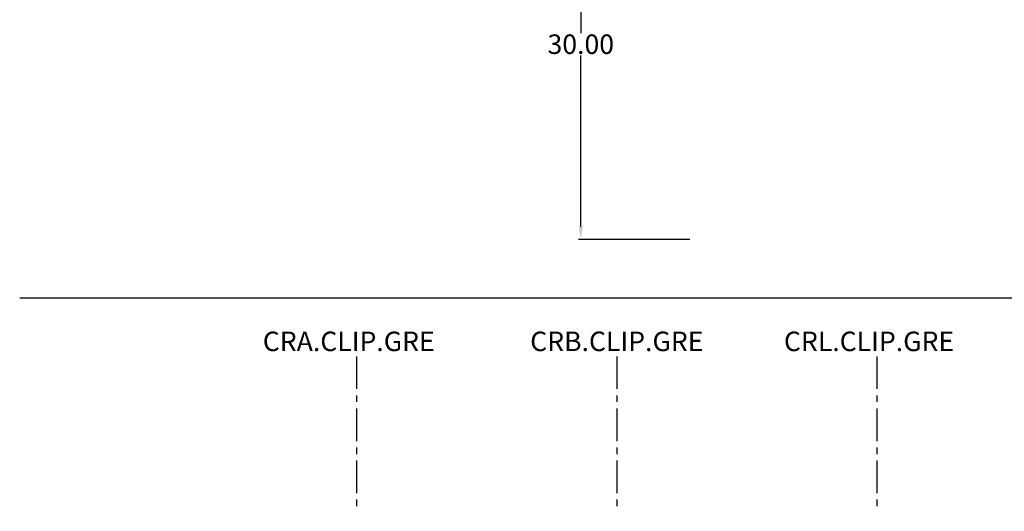
# Model space of a CAD drawing. Extents: x 422 to 546, y -1681 to -1383.
# Drawn here: x 422 to 498, y -1681 to -1643 of the extents above; entities that cross this region are included whole.
import ezdxf

# ---------------------------------------------------------------- set-up
doc = ezdxf.new("R2010")
doc.units = 0
doc.header["$LTSCALE"] = 2
doc.header["$MEASUREMENT"] = 0
doc.linetypes.add('CENTER', pattern=[2, 1.25, -0.25, 0.25, -0.25])
doc.layers.get('DEFPOINTS').update_dxf_attribs({"linetype": 'CONTINUOUS'})
for name, color, linetype in [('Assi', 1, 'CENTER'), ('QUOTE', 251, 'CONTINUOUS'), ('TESTI', 200, 'CONTINUOUS')]:
    doc.layers.add(name, color=color, linetype=linetype)
doc.styles.add('ROMAND', font='romand', dxfattribs={"height": 2.5})
doc.styles.get("Standard").update_dxf_attribs({"font": 'arial.ttf', "height": 1.5})
doc.dimstyles.get("Standard").update_dxf_attribs({"dimtxt": 0.18, "dimasz": 1, "dimexe": 0.18, "dimexo": 0.3, "dimgap": 0.09, "dimtad": 0, "dimtih": 1, "dimtoh": 1, "dimzin": 0, "dimdsep": 46, "dimtxsty": 'Standard', "dimcen": 0.09, "dimadec": 0, "dimazin": 0, "dimtfac": 1, "dimtofl": 0, "dimtmove": 0, "dimatfit": 3, "dimfxl": 0, "dimtolj": 1, "dimtzin": 0, "dimarcsym": 0})

# ---------------------------------------------------------------- blocks, each defined once
blk = doc.blocks.new('*D37')
at = {"layer": 'DEFPOINTS', "color": 0, "transparency": 16777216}
for p in [(473.571, -1630.157), (465.593, -1660.157), (474.271, -1660.157)]:
    blk.add_point(p, dxfattribs=at)
at = {"layer": 'QUOTE', "color": 0, "lineweight": -2, "transparency": 16777216}
for p, q in [((473.271, -1630.157), (465.413, -1630.157)), ((465.593, -1631.157), (465.593, -1644.301)), ((465.593, -1659.157), (465.593, -1646.014)), ((473.971, -1660.157), (465.413, -1660.157))]:
    blk.add_line(p, q, dxfattribs=at)
at = {"layer": 'QUOTE', "color": 0, "transparency": 16777216}
for points in [[(465.426, -1631.157), (465.76, -1631.157), (465.593, -1630.157)], [(465.426, -1659.157), (465.76, -1659.157), (465.593, -1660.157)]]:
    blk.add_solid(points, dxfattribs=at)
at = {"layer": 'QUOTE', "color": 0, "transparency": 16777216, "insert": (465.593, -1645.157), "char_height": 1.5, "attachment_point": 5}
blk.add_mtext('\\A1;30.00', dxfattribs=at)

msp = doc.modelspace()

# ---------------------------------------------------------------- linework, layer by layer
at = {"layer": 'Assi'}
for p, q in [((448.359, -1669.151), (448.359, -1681.052)), ((468.359, -1669.151), (468.359, -1681.052)), ((488.359, -1669.151), (488.359, -1681.052))]:
    msp.add_line(p, q, dxfattribs=at)
at = {"layer": 'QUOTE'}
msp.add_line((422.462, -1664.658), (546.435, -1664.658), dxfattribs=at)

# ---------------------------------------------------------------- texts
at = {"layer": 'TESTI', "char_height": 1.5, "width": 20.22112, "attachment_point": 1, "style": 'ROMAND'}
for s, insert in [('{\\fArial|b0|i0|c0|p34;CRA.CLIP.GRE}', (441.15, -1667.243)), ('{\\fArial|b0|i0|c0|p34;CRB.CLIP.GRE}', (461.705, -1667.243)), ('{\\fArial|b0|i0|c0|p34;CRL.CLIP.GRE}', (481.21, -1667.243))]:
    msp.add_mtext(s, dxfattribs=dict(at, insert=insert))

# ---------------------------------------------------------------- dimensions: what is measured, and where the dimension line sits
at = {"layer": 'QUOTE'}
dim = msp.add_linear_dim(base=(465.593, -1660.157), p1=(473.571, -1630.157), p2=(474.271, -1660.157), angle=90, dimstyle='Standard', dxfattribs=at)
dim.commit()
dim.dimension.update_dxf_attribs({"geometry": '*D37', "text_midpoint": (465.593, -1645.157)})

doc.saveas('drawing.dxf')
